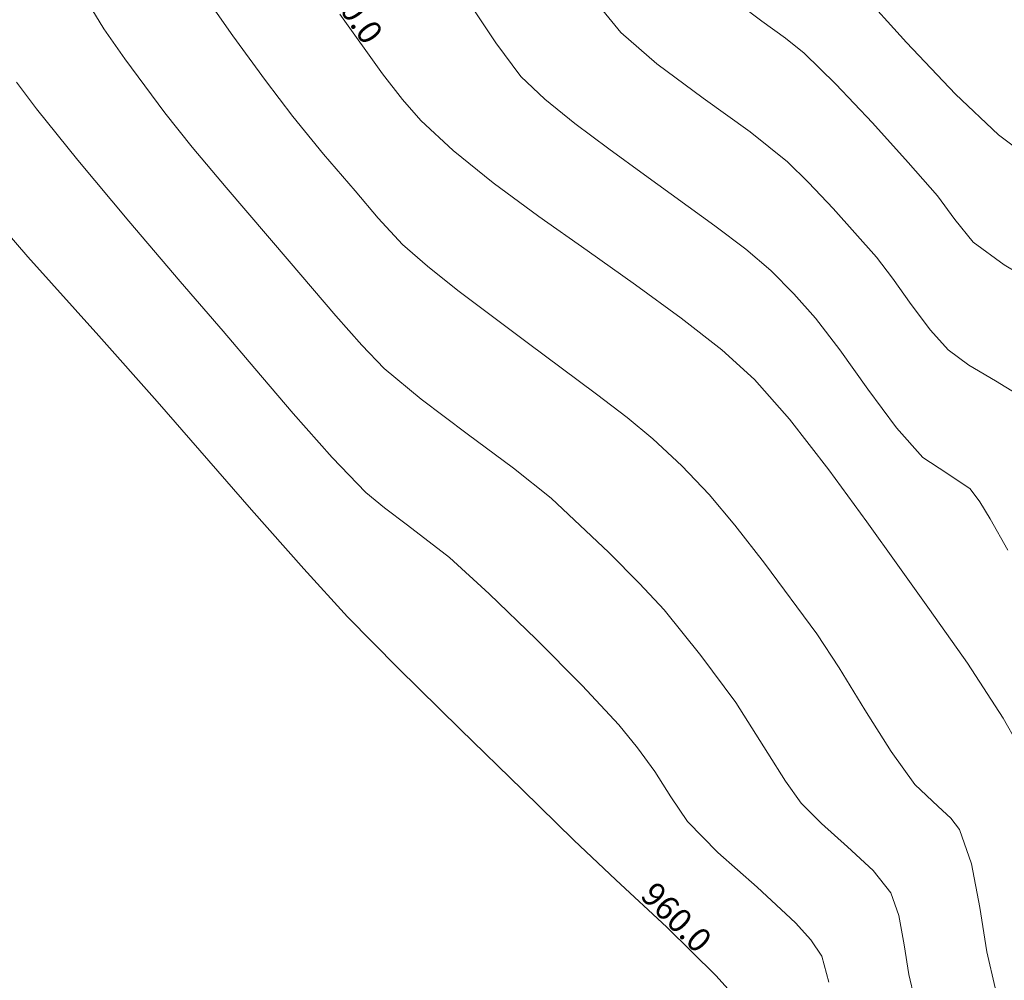
# Model space of a CAD drawing. Units: millimetres. Extents: x 316242 to 317929, y 4268173 to 4269144.
# Drawn here: x 316809 to 316870, y 4268644 to 4268704 of the extents above; entities that cross this region are included whole.
import ezdxf

# ---------------------------------------------------------------- set-up
doc = ezdxf.new("R2010")
doc.units = ezdxf.units.MM
for name, color, linetype in [('CONTOURS_MAJOR', 21, 'Continuous'), ('CONTOURS_MAJOR_ELEVATIONS', 7, 'Continuous'), ('CONTOURS_MINOR', 31, 'Continuous')]:
    doc.layers.add(name, color=color, linetype=linetype)

msp = doc.modelspace()

# ---------------------------------------------------------------- linework, layer by layer
at = {"layer": 'CONTOURS_MAJOR', "lineweight": 0}
for points, elevation in [([(316861.23, 4268706.16), (316864.206, 4268702.83), (316867.282, 4268699.597), (316869.971, 4268697.067), (316871.152, 4268696.175)], 920), ([(316828.73, 4268704.612), (316831.393, 4268700.876), (316832.656, 4268699.269), (316833.81, 4268697.955), (316835.824, 4268696.075), (316838.338, 4268694.06), (316841.188, 4268691.956), (316844.209, 4268689.811), (316847.235, 4268687.67), (316850.101, 4268685.582), (316852.642, 4268683.593), (316854.693, 4268681.75), (316856.892, 4268679.259), (316859.36, 4268676.087), (316861.739, 4268672.841), (316863.674, 4268670.127), (316865.662, 4268667.358), (316868.027, 4268663.989), (316870.26, 4268660.545), (316871.166, 4268658.959)], 940), ([(316853.589, 4268642.99), (316852.289, 4268644.42), (316849.197, 4268647.47), (316846.005, 4268650.437), (316843.384, 4268652.914), (316840.163, 4268656.07), (316836.261, 4268659.866), (316832.38, 4268663.682), (316829.219, 4268666.898), (316826.466, 4268669.901), (316823.202, 4268673.579), (316817.3, 4268680.365), (316813.633, 4268684.469), (316809.189, 4268689.414), (316806.968, 4268691.975)], 960)]:
    msp.add_lwpolyline(points, dxfattribs=dict(at, elevation=elevation))
at = {"layer": 'CONTOURS_MINOR', "lineweight": 0}
for points, elevation in [([(316869.775, 4268643.67), (316869.248, 4268645.92), (316868.806, 4268648.695), (316868.288, 4268651.437), (316867.538, 4268653.587), (316866.985, 4268654.284), (316866.189, 4268655.027), (316864.731, 4268656.393), (316863.255, 4268658.466), (316861.613, 4268661.068), (316859.997, 4268663.69), (316858.602, 4268665.824), (316855.321, 4268670.252), (316853.465, 4268672.625), (316851.866, 4268674.541), (316850.137, 4268676.331), (316848.325, 4268678.037), (316846.73, 4268679.358), (316844.813, 4268680.837), (316840.452, 4268684.068), (316836.111, 4268687.321), (316834.221, 4268688.829), (316832.663, 4268690.191), (316831.14, 4268691.843), (316829.683, 4268693.557), (316827.709, 4268695.856), (316825.785, 4268698.196), (316824.064, 4268700.469), (316822.029, 4268703.247), (316820.073, 4268706.076)], 945), ([(316864.721, 4268643.011), (316864.37, 4268644.511), (316864.075, 4268646.361), (316863.73, 4268648.188), (316863.229, 4268649.622), (316862.124, 4268651.015), (316860.531, 4268652.501), (316858.885, 4268653.95), (316857.615, 4268655.233), (316856.631, 4268656.615), (316855.536, 4268658.35), (316853.529, 4268661.521), (316851.342, 4268664.472), (316849.039, 4268667.332), (316847.499, 4268668.98), (316845.581, 4268670.912), (316841.956, 4268674.324), (316839.615, 4268676.191), (316836.708, 4268678.345), (316833.814, 4268680.513), (316831.515, 4268682.427), (316830.098, 4268683.888), (316828.471, 4268685.731), (316825.555, 4268689.16), (316821.607, 4268693.757), (316819.478, 4268696.296), (316817.761, 4268698.437), (316815.256, 4268701.805), (316813.952, 4268703.69), (316812.961, 4268705.308)], 950), ([(316870.566, 4268671.056), (316869.45, 4268673.029), (316868.814, 4268674.088), (316868.198, 4268674.897), (316866.736, 4268675.892), (316865.248, 4268676.862), (316863.597, 4268678.721), (316861.794, 4268681.138), (316860.034, 4268683.596), (316858.513, 4268685.579), (316857.156, 4268687.102), (316855.73, 4268688.559), (316854.147, 4268689.893), (316852.221, 4268691.364), (316847.812, 4268694.546), (316845.565, 4268696.174), (316843.447, 4268697.773), (316841.575, 4268699.299), (316840.068, 4268700.712), (316838.491, 4268702.809), (316837.029, 4268705)], 935), ([(316871.463, 4268680.649), (316869.797, 4268681.657), (316868.118, 4268682.652), (316866.822, 4268683.597), (316865.721, 4268684.837), (316864.519, 4268686.448), (316863.346, 4268688.086), (316862.332, 4268689.408), (316859.619, 4268692.455), (316858.086, 4268694.075), (316856.767, 4268695.367), (316854.427, 4268697.237), (316851.488, 4268699.359), (316848.578, 4268701.51), (316846.326, 4268703.469), (316844.822, 4268705.308)], 930), ([(316872.858, 4268687.421), (316870.34, 4268688.915), (316868.397, 4268690.332), (316867.245, 4268691.757), (316866.151, 4268693.238), (316864.329, 4268695.327), (316862.082, 4268697.807), (316859.783, 4268700.237), (316857.804, 4268702.176), (316856.634, 4268703.111), (316855.165, 4268704.171), (316853.71, 4268705.247)], 925), ([(316859.343, 4268644.026), (316858.921, 4268645.657), (316858.223, 4268646.672), (316857.262, 4268647.747), (316854.874, 4268649.976), (316852.404, 4268652.149), (316850.5, 4268654.074), (316849.46, 4268655.632), (316848.457, 4268657.217), (316847.363, 4268658.693), (316846.211, 4268660.123), (316843.902, 4268662.595), (316841.024, 4268665.493), (316838.084, 4268668.328), (316835.588, 4268670.611), (316832.963, 4268672.622), (316831.517, 4268673.706), (316830.367, 4268674.663), (316828.242, 4268676.854), (316825.801, 4268679.62), (316823.408, 4268682.431), (316821.428, 4268684.763), (316818.738, 4268687.882), (316815.506, 4268691.659), (316812.312, 4268695.467), (316809.736, 4268698.678), (316808.484, 4268700.362)], 955)]:
    msp.add_lwpolyline(points, dxfattribs=dict(at, elevation=elevation))

# ---------------------------------------------------------------- texts
at = {"layer": 'CONTOURS_MAJOR_ELEVATIONS', "lineweight": 0, "char_height": 1.5, "attachment_point": 5}
for s, insert, rotation in [('{\\fArial|b0|i0|c161|p34;940.0}', (316829.444, 4268705.112), 304.93393), ('{\\fArial|b0|i0|c161|p34;960.0}', (316849.813, 4268648.087), 315.01557)]:
    msp.add_mtext(s, dxfattribs=dict(at, insert=insert, rotation=rotation))

doc.saveas('drawing.dxf')
